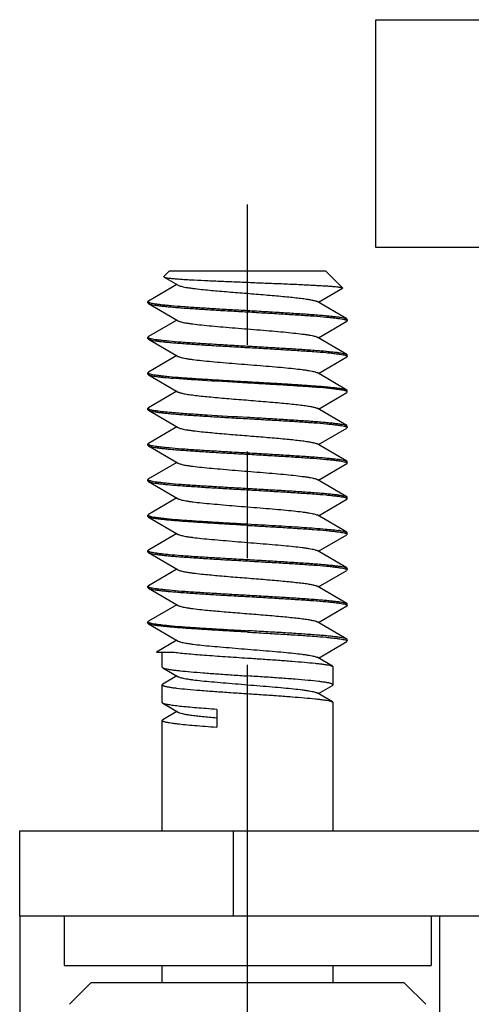
# Model space of a CAD drawing. Units: millimetres. Extents: x 2077 to 2374, y 1042 to 1252.
# Drawn here: x 2113 to 2119, y 1123 to 1137 of the extents above; entities that cross this region are included whole.
import ezdxf

# ---------------------------------------------------------------- set-up
doc = ezdxf.new("R2010")
doc.units = ezdxf.units.MM
doc.linetypes.add('CENTERX2', pattern=[4, 2.5, -0.5, 0.5, -0.5])
doc.layers.add('Cen', color=1, linetype='CENTERX2', lineweight=15)
for name, color, linetype in [('HE-006-FC_DXF_CONTINUOUS_LINE', 7, 'Continuous'), ('HEE-F_DXF_CONTINUOUS_LINE', 7, 'Continuous'), ('M3_10_DXF_CONTINUOUS_LINE', 7, 'Continuous')]:
    doc.layers.add(name, color=color, linetype=linetype)

msp = doc.modelspace()

# ---------------------------------------------------------------- linework, layer by layer
at = {"layer": 'Cen', "lineweight": 30, "ltscale": 3}
msp.add_line((2116.255, 1120.765), (2116.255, 1134.734), dxfattribs=at)
at = {"layer": 'HE-006-FC_DXF_CONTINUOUS_LINE', "color": 7, "linetype": 'Continuous'}
for p, q in [((2113.055, 1124.732), (2113.055, 1122.732)), ((2118.955, 1122.232), (2118.955, 1124.732))]:
    msp.add_line(p, q, dxfattribs=at)
at = {"layer": 'HEE-F_DXF_CONTINUOUS_LINE', "color": 7, "linetype": 'Continuous'}
for p, q in [((2118.055, 1134.132), (2118.055, 1137.332)), ((2118.055, 1137.332), (2123.255, 1137.332)), ((2123.201, 1134.132), (2118.055, 1134.132)), ((2113.055, 1124.732), (2113.055, 1125.932)), ((2113.055, 1125.932), (2121.928, 1125.932)), ((2116.055, 1124.732), (2116.055, 1125.932)), ((2121.486, 1124.732), (2113.055, 1124.732))]:
    msp.add_line(p, q, dxfattribs=at)
at = {"layer": 'M3_10_DXF_CONTINUOUS_LINE', "color": 7, "linetype": 'Continuous'}
for p, q in [((2115.08, 1133.721), (2115.155, 1133.796)), ((2117.355, 1133.796), (2115.155, 1133.796)), ((2117.589, 1133.562), (2117.355, 1133.796)), ((2115.262, 1133.611), (2114.862, 1133.378)), ((2115.083, 1133.715), (2115.281, 1133.599)), ((2117.249, 1133.361), (2117.587, 1133.557)), ((2117.589, 1133.562), (2117.587, 1133.557)), ((2114.862, 1133.378), (2114.855, 1133.371)), ((2114.855, 1133.351), (2114.855, 1133.371)), ((2114.855, 1133.351), (2114.862, 1133.343)), ((2114.862, 1133.343), (2115.281, 1133.099)), ((2114.87, 1133.359), (2114.877, 1133.357)), ((2117.649, 1133.128), (2117.23, 1133.372)), ((2115.262, 1133.111), (2114.862, 1132.878)), ((2117.249, 1132.861), (2117.649, 1133.093)), ((2117.646, 1133.11), (2117.649, 1133.108)), ((2117.649, 1133.128), (2117.655, 1133.121)), ((2117.655, 1133.101), (2117.649, 1133.093)), ((2117.655, 1133.101), (2117.655, 1133.121)), ((2114.862, 1132.878), (2114.855, 1132.871)), ((2114.855, 1132.851), (2114.855, 1132.871)), ((2114.855, 1132.851), (2114.862, 1132.843)), ((2114.861, 1132.863), (2114.865, 1132.861)), ((2114.862, 1132.843), (2115.281, 1132.599)), ((2117.649, 1132.628), (2117.23, 1132.872)), ((2115.262, 1132.611), (2114.862, 1132.378)), ((2117.249, 1132.361), (2117.649, 1132.593)), ((2117.646, 1132.61), (2117.649, 1132.608)), ((2117.649, 1132.628), (2117.655, 1132.621)), ((2117.655, 1132.601), (2117.649, 1132.593)), ((2117.655, 1132.601), (2117.655, 1132.621)), ((2114.862, 1132.378), (2114.855, 1132.371)), ((2114.855, 1132.351), (2114.855, 1132.371)), ((2114.861, 1132.363), (2114.865, 1132.361)), ((2117.649, 1132.128), (2117.23, 1132.372)), ((2114.862, 1132.343), (2115.281, 1132.099)), ((2115.262, 1132.111), (2114.862, 1131.878)), ((2117.249, 1131.861), (2117.649, 1132.093)), ((2117.649, 1132.108), (2117.646, 1132.11)), ((2117.649, 1132.128), (2117.655, 1132.121)), ((2117.649, 1132.093), (2117.655, 1132.101)), ((2117.655, 1132.101), (2117.655, 1132.121)), ((2114.862, 1131.878), (2114.855, 1131.871)), ((2114.855, 1131.851), (2114.855, 1131.871)), ((2114.855, 1131.851), (2114.862, 1131.843)), ((2114.862, 1131.843), (2115.281, 1131.599)), ((2117.649, 1131.628), (2117.23, 1131.872)), ((2115.262, 1131.611), (2114.862, 1131.378)), ((2117.249, 1131.361), (2117.649, 1131.593)), ((2117.646, 1131.61), (2117.649, 1131.608)), ((2117.649, 1131.628), (2117.655, 1131.621)), ((2117.655, 1131.601), (2117.649, 1131.593)), ((2117.655, 1131.601), (2117.655, 1131.621)), ((2114.862, 1131.378), (2114.855, 1131.371)), ((2114.855, 1131.351), (2114.855, 1131.371)), ((2114.855, 1131.351), (2114.862, 1131.343)), ((2114.861, 1131.363), (2114.865, 1131.361)), ((2114.862, 1131.343), (2115.281, 1131.099)), ((2117.649, 1131.128), (2117.23, 1131.372)), ((2115.262, 1131.111), (2114.862, 1130.878)), ((2117.646, 1131.11), (2117.649, 1131.108)), ((2117.649, 1131.128), (2117.655, 1131.121)), ((2117.655, 1131.101), (2117.655, 1131.121)), ((2117.249, 1130.861), (2117.649, 1131.093)), ((2117.655, 1131.101), (2117.649, 1131.093)), ((2114.862, 1130.878), (2114.855, 1130.871)), ((2114.855, 1130.851), (2114.855, 1130.871)), ((2114.855, 1130.851), (2114.862, 1130.843)), ((2114.861, 1130.863), (2114.865, 1130.861)), ((2114.862, 1130.843), (2115.281, 1130.599)), ((2117.649, 1130.628), (2117.23, 1130.872)), ((2115.262, 1130.611), (2114.862, 1130.378)), ((2117.249, 1130.361), (2117.649, 1130.593)), ((2117.645, 1130.61), (2117.648, 1130.609)), ((2117.655, 1130.601), (2117.648, 1130.609)), ((2117.649, 1130.628), (2117.655, 1130.621)), ((2117.655, 1130.601), (2117.655, 1130.621)), ((2114.862, 1130.378), (2114.855, 1130.371)), ((2114.855, 1130.351), (2114.855, 1130.371)), ((2114.862, 1130.343), (2114.855, 1130.351)), ((2114.861, 1130.363), (2114.865, 1130.361)), ((2114.862, 1130.343), (2115.281, 1130.099)), ((2117.649, 1130.128), (2117.23, 1130.372)), ((2115.262, 1130.111), (2114.862, 1129.878)), ((2117.249, 1129.861), (2117.649, 1130.093)), ((2117.646, 1130.11), (2117.649, 1130.108)), ((2117.648, 1130.129), (2117.649, 1130.128)), ((2117.649, 1130.128), (2117.655, 1130.121)), ((2117.655, 1130.101), (2117.649, 1130.093)), ((2117.655, 1130.101), (2117.655, 1130.121)), ((2114.862, 1129.878), (2114.855, 1129.871)), ((2114.855, 1129.851), (2114.855, 1129.871)), ((2114.861, 1129.863), (2114.865, 1129.861)), ((2117.649, 1129.628), (2117.23, 1129.872)), ((2114.855, 1129.851), (2114.862, 1129.843)), ((2114.862, 1129.843), (2115.281, 1129.599)), ((2115.262, 1129.611), (2114.862, 1129.378)), ((2117.249, 1129.361), (2117.649, 1129.593)), ((2117.646, 1129.61), (2117.649, 1129.608)), ((2117.649, 1129.628), (2117.655, 1129.621)), ((2117.655, 1129.601), (2117.649, 1129.593)), ((2117.655, 1129.601), (2117.655, 1129.621)), ((2114.862, 1129.378), (2114.855, 1129.371)), ((2114.855, 1129.351), (2114.855, 1129.371)), ((2114.855, 1129.351), (2114.862, 1129.343)), ((2114.861, 1129.363), (2114.865, 1129.361)), ((2114.862, 1129.343), (2115.281, 1129.099)), ((2117.649, 1129.128), (2117.23, 1129.372)), ((2115.262, 1129.111), (2114.862, 1128.878)), ((2117.249, 1128.861), (2117.649, 1129.093)), ((2117.646, 1129.11), (2117.649, 1129.108)), ((2117.649, 1129.128), (2117.655, 1129.121)), ((2117.655, 1129.101), (2117.649, 1129.093)), ((2117.655, 1129.101), (2117.655, 1129.121)), ((2114.862, 1128.878), (2114.855, 1128.871)), ((2114.855, 1128.851), (2114.855, 1128.871)), ((2114.862, 1128.843), (2114.855, 1128.851)), ((2114.861, 1128.863), (2114.865, 1128.861)), ((2114.862, 1128.843), (2115.281, 1128.599)), ((2117.649, 1128.628), (2117.23, 1128.872)), ((2117.655, 1128.621), (2117.649, 1128.628)), ((2117.655, 1128.601), (2117.655, 1128.621)), ((2115.262, 1128.611), (2114.978, 1128.446)), ((2117.249, 1128.361), (2117.649, 1128.593)), ((2117.646, 1128.61), (2117.65, 1128.608)), ((2117.655, 1128.601), (2117.649, 1128.593)), ((2114.978, 1128.446), (2115.207, 1128.446)), ((2115.055, 1128.235), (2115.055, 1128.446)), ((2117.448, 1128.245), (2117.23, 1128.372)), ((2115.063, 1128.226), (2115.281, 1128.099)), ((2117.455, 1127.985), (2117.455, 1128.236)), ((2115.262, 1128.111), (2115.063, 1127.995)), ((2115.055, 1127.735), (2115.055, 1127.986)), ((2117.249, 1127.861), (2117.448, 1127.976)), ((2117.448, 1127.976), (2117.455, 1127.985)), ((2117.448, 1127.745), (2117.23, 1127.872)), ((2115.063, 1127.726), (2115.281, 1127.599)), ((2117.448, 1127.745), (2117.455, 1127.736)), ((2117.455, 1125.932), (2117.455, 1127.736)), ((2115.262, 1127.611), (2115.063, 1127.495)), ((2115.821, 1127.64), (2115.821, 1127.39)), ((2115.055, 1125.932), (2115.055, 1127.486)), ((2113.678, 1124.732), (2113.678, 1124.039)), ((2118.833, 1124.732), (2118.833, 1124.039)), ((2113.678, 1124.039), (2118.833, 1124.039)), ((2115.055, 1123.796), (2115.055, 1124.039)), ((2117.455, 1123.796), (2117.455, 1124.039)), ((2113.755, 1123.496), (2114.055, 1123.796)), ((2118.455, 1123.796), (2114.055, 1123.796)), ((2118.755, 1123.496), (2118.455, 1123.796))]:
    msp.add_line(p, q, dxfattribs=at)
msp.add_arc((2117.297, 1128.46), 1.711, 81.2115, 82.2617, dxfattribs=at)
for points, knots in [([(2115.08, 1133.721), (2115.08, 1133.72), (2115.079, 1133.719), (2115.079, 1133.717), (2115.081, 1133.716), (2115.082, 1133.715), (2115.083, 1133.715)], [0, 0, 0, 0, 0.234387, 0.429745, 0.667778, 1, 1, 1, 1]), ([(2115.083, 1133.715), (2115.084, 1133.714), (2115.089, 1133.712), (2115.098, 1133.709), (2115.11, 1133.707), (2115.131, 1133.703), (2115.165, 1133.699), (2115.214, 1133.694), (2115.273, 1133.689), (2115.342, 1133.684), (2115.42, 1133.679), (2115.54, 1133.673), (2115.707, 1133.664), (2115.922, 1133.655), (2116.15, 1133.646), (2116.385, 1133.636), (2116.617, 1133.627), (2116.838, 1133.618), (2117.012, 1133.61), (2117.14, 1133.603), (2117.225, 1133.599), (2117.303, 1133.594), (2117.372, 1133.59), (2117.433, 1133.585), (2117.484, 1133.581), (2117.52, 1133.577), (2117.544, 1133.574), (2117.558, 1133.571), (2117.569, 1133.569), (2117.578, 1133.567), (2117.585, 1133.565), (2117.588, 1133.563), (2117.589, 1133.562)], [0, 0, 0, 0, 0.002541, 0.006194, 0.010981, 0.016904, 0.032105, 0.051656, 0.075362, 0.10298, 0.134231, 0.168803, 0.246525, 0.333154, 0.425432, 0.519972, 0.613381, 0.702382, 0.783921, 0.821025, 0.855271, 0.886379, 0.914107, 0.938233, 0.958581, 0.974997, 0.9817, 0.987384, 0.992044, 0.995684, 0.998318, 1, 1, 1, 1]), ([(2115.281, 1133.599), (2115.286, 1133.597), (2115.299, 1133.591), (2115.323, 1133.584), (2115.354, 1133.577), (2115.392, 1133.57), (2115.438, 1133.563), (2115.511, 1133.553), (2115.642, 1133.538), (2115.84, 1133.52), (2116.084, 1133.499), (2116.341, 1133.479), (2116.555, 1133.461), (2116.718, 1133.447), (2116.829, 1133.436), (2116.93, 1133.426), (2117.019, 1133.415), (2117.094, 1133.405), (2117.154, 1133.394), (2117.194, 1133.385), (2117.218, 1133.378), (2117.227, 1133.374), (2117.23, 1133.372)], [0, 0, 0, 0, 0.008951, 0.02157, 0.037869, 0.057769, 0.081142, 0.107813, 0.170221, 0.282688, 0.410602, 0.544876, 0.675957, 0.73736, 0.794525, 0.84644, 0.892187, 0.930967, 0.962129, 0.985196, 0.993623, 1, 1, 1, 1]), ([(2114.855, 1133.371), (2114.855, 1133.37), (2114.856, 1133.368), (2114.858, 1133.366), (2114.859, 1133.365)], [0, 0, 0, 0, 0.206671, 1, 1, 1, 1]), ([(2114.859, 1133.365), (2114.86, 1133.364), (2114.863, 1133.362), (2114.867, 1133.36), (2114.87, 1133.359)], [0, 0, 0, 0, 0.20521, 1, 1, 1, 1]), ([(2114.862, 1133.343), (2114.865, 1133.341), (2114.871, 1133.339), (2114.887, 1133.333), (2114.914, 1133.327), (2114.956, 1133.32), (2115.008, 1133.313), (2115.071, 1133.306), (2115.144, 1133.298), (2115.227, 1133.291), (2115.353, 1133.281), (2115.529, 1133.269), (2115.757, 1133.254), (2116.002, 1133.24), (2116.17, 1133.23), (2116.255, 1133.226)], [0, 0, 0, 0, 0.006144, 0.014237, 0.036393, 0.066514, 0.104417, 0.149824, 0.202369, 0.261623, 0.327091, 0.474439, 0.639476, 0.816648, 1, 1, 1, 1]), ([(2114.877, 1133.357), (2114.885, 1133.354), (2114.906, 1133.349), (2114.943, 1133.342), (2114.99, 1133.335), (2115.046, 1133.328), (2115.111, 1133.321), (2115.216, 1133.312), (2115.365, 1133.3), (2115.562, 1133.287), (2115.781, 1133.273), (2116.015, 1133.259), (2116.174, 1133.25), (2116.255, 1133.246)], [0, 0, 0, 0, 0.019749, 0.046751, 0.080892, 0.12194, 0.169617, 0.223563, 0.348631, 0.493397, 0.653495, 0.824084, 1, 1, 1, 1]), ([(2116.255, 1133.246), (2116.341, 1133.241), (2116.509, 1133.231), (2116.754, 1133.217), (2116.982, 1133.202), (2117.158, 1133.19), (2117.284, 1133.18), (2117.366, 1133.173), (2117.439, 1133.165), (2117.502, 1133.158), (2117.555, 1133.151), (2117.596, 1133.144), (2117.624, 1133.138), (2117.64, 1133.132), (2117.646, 1133.13), (2117.649, 1133.128)], [0, 0, 0, 0, 0.18335, 0.360525, 0.52556, 0.672908, 0.738375, 0.797631, 0.850173, 0.895582, 0.933484, 0.963606, 0.985761, 0.993853, 1, 1, 1, 1]), ([(2116.255, 1133.226), (2116.34, 1133.221), (2116.506, 1133.211), (2116.747, 1133.197), (2116.973, 1133.183), (2117.175, 1133.169), (2117.326, 1133.157), (2117.43, 1133.147), (2117.493, 1133.139), (2117.547, 1133.132), (2117.59, 1133.125), (2117.619, 1133.119), (2117.636, 1133.114), (2117.643, 1133.111), (2117.646, 1133.11)], [0, 0, 0, 0, 0.181388, 0.356829, 0.520566, 0.667242, 0.792065, 0.844984, 0.890995, 0.92973, 0.960912, 0.984338, 0.99313, 1, 1, 1, 1]), ([(2115.281, 1133.099), (2115.286, 1133.097), (2115.299, 1133.091), (2115.323, 1133.084), (2115.354, 1133.077), (2115.392, 1133.07), (2115.438, 1133.063), (2115.511, 1133.053), (2115.616, 1133.041), (2115.757, 1133.028), (2115.914, 1133.014), (2116.082, 1133), (2116.255, 1132.986), (2116.429, 1132.972), (2116.597, 1132.958), (2116.754, 1132.944), (2116.895, 1132.93), (2117, 1132.918), (2117.073, 1132.908), (2117.118, 1132.901), (2117.157, 1132.894), (2117.188, 1132.887), (2117.212, 1132.88), (2117.225, 1132.875), (2117.23, 1132.872)], [0, 0, 0, 0, 0.008952, 0.02157, 0.03787, 0.057769, 0.081143, 0.107813, 0.170222, 0.243062, 0.324043, 0.410603, 0.5, 0.589397, 0.675958, 0.756939, 0.829779, 0.892186, 0.918859, 0.942229, 0.962132, 0.978429, 0.99105, 1, 1, 1, 1]), ([(2117.649, 1133.108), (2117.65, 1133.107), (2117.653, 1133.106), (2117.655, 1133.103), (2117.655, 1133.101)], [0, 0, 0, 0, 0.330922, 1, 1, 1, 1]), ([(2114.855, 1132.871), (2114.855, 1132.87), (2114.856, 1132.868), (2114.858, 1132.866), (2114.86, 1132.864), (2114.861, 1132.863)], [0, 0, 0, 0, 0.190979, 0.535322, 1, 1, 1, 1]), ([(2114.862, 1132.843), (2114.865, 1132.841), (2114.871, 1132.839), (2114.887, 1132.833), (2114.914, 1132.827), (2114.956, 1132.82), (2115.008, 1132.813), (2115.071, 1132.806), (2115.144, 1132.798), (2115.227, 1132.791), (2115.353, 1132.781), (2115.529, 1132.769), (2115.757, 1132.754), (2116.002, 1132.74), (2116.17, 1132.73), (2116.255, 1132.726)], [0, 0, 0, 0, 0.006147, 0.014239, 0.036393, 0.066516, 0.104418, 0.149826, 0.202369, 0.261625, 0.327092, 0.47444, 0.639475, 0.81665, 1, 1, 1, 1]), ([(2114.865, 1132.861), (2114.868, 1132.86), (2114.875, 1132.857), (2114.892, 1132.852), (2114.921, 1132.846), (2114.964, 1132.839), (2115.017, 1132.832), (2115.081, 1132.825), (2115.185, 1132.814), (2115.335, 1132.802), (2115.538, 1132.788), (2115.763, 1132.774), (2116.005, 1132.76), (2116.171, 1132.75), (2116.255, 1132.746)], [0, 0, 0, 0, 0.00687, 0.015662, 0.039088, 0.07027, 0.109005, 0.155016, 0.207935, 0.332758, 0.479434, 0.643171, 0.818612, 1, 1, 1, 1]), ([(2116.255, 1132.746), (2116.341, 1132.741), (2116.509, 1132.731), (2116.754, 1132.717), (2116.982, 1132.702), (2117.158, 1132.69), (2117.284, 1132.68), (2117.366, 1132.673), (2117.439, 1132.665), (2117.502, 1132.658), (2117.555, 1132.651), (2117.596, 1132.644), (2117.624, 1132.638), (2117.64, 1132.632), (2117.646, 1132.63), (2117.649, 1132.628)], [0, 0, 0, 0, 0.18335, 0.360525, 0.52556, 0.672908, 0.738375, 0.797631, 0.850173, 0.895582, 0.933484, 0.963606, 0.985761, 0.993853, 1, 1, 1, 1]), ([(2116.255, 1132.726), (2116.34, 1132.721), (2116.506, 1132.711), (2116.747, 1132.697), (2116.973, 1132.683), (2117.175, 1132.669), (2117.326, 1132.657), (2117.43, 1132.647), (2117.493, 1132.639), (2117.547, 1132.632), (2117.59, 1132.625), (2117.619, 1132.619), (2117.636, 1132.614), (2117.643, 1132.611), (2117.646, 1132.61)], [0, 0, 0, 0, 0.181388, 0.356829, 0.520566, 0.667242, 0.792065, 0.844984, 0.890995, 0.92973, 0.960912, 0.984338, 0.99313, 1, 1, 1, 1]), ([(2115.281, 1132.599), (2115.286, 1132.597), (2115.299, 1132.591), (2115.323, 1132.584), (2115.354, 1132.577), (2115.392, 1132.57), (2115.438, 1132.563), (2115.511, 1132.553), (2115.616, 1132.541), (2115.757, 1132.528), (2115.914, 1132.514), (2116.082, 1132.5), (2116.255, 1132.486), (2116.429, 1132.472), (2116.597, 1132.458), (2116.754, 1132.444), (2116.895, 1132.43), (2117, 1132.418), (2117.073, 1132.408), (2117.118, 1132.401), (2117.157, 1132.394), (2117.188, 1132.387), (2117.212, 1132.38), (2117.225, 1132.375), (2117.23, 1132.372)], [0, 0, 0, 0, 0.008953, 0.02157, 0.037871, 0.05777, 0.081143, 0.107814, 0.170223, 0.243063, 0.324043, 0.410603, 0.5, 0.589397, 0.675958, 0.756939, 0.829778, 0.892185, 0.918859, 0.942229, 0.962132, 0.978429, 0.991049, 1, 1, 1, 1]), ([(2117.649, 1132.608), (2117.65, 1132.607), (2117.653, 1132.606), (2117.655, 1132.603), (2117.655, 1132.601)], [0, 0, 0, 0, 0.330922, 1, 1, 1, 1]), ([(2114.855, 1132.371), (2114.855, 1132.37), (2114.856, 1132.368), (2114.858, 1132.366), (2114.86, 1132.364), (2114.861, 1132.363)], [0, 0, 0, 0, 0.190979, 0.535322, 1, 1, 1, 1]), ([(2114.865, 1132.361), (2114.868, 1132.36), (2114.875, 1132.357), (2114.892, 1132.352), (2114.921, 1132.346), (2114.964, 1132.339), (2115.017, 1132.332), (2115.081, 1132.325), (2115.185, 1132.314), (2115.335, 1132.302), (2115.538, 1132.288), (2115.763, 1132.274), (2116.005, 1132.26), (2116.171, 1132.25), (2116.255, 1132.246)], [0, 0, 0, 0, 0.00687, 0.015662, 0.039088, 0.07027, 0.109005, 0.155016, 0.207935, 0.332758, 0.479434, 0.643171, 0.818612, 1, 1, 1, 1]), ([(2114.855, 1132.351), (2114.855, 1132.35), (2114.856, 1132.348), (2114.858, 1132.345), (2114.861, 1132.344), (2114.862, 1132.343)], [0, 0, 0, 0, 0.186478, 0.529183, 1, 1, 1, 1]), ([(2114.862, 1132.343), (2114.867, 1132.34), (2114.88, 1132.335), (2114.904, 1132.329), (2114.936, 1132.323), (2114.977, 1132.317), (2115.026, 1132.311), (2115.106, 1132.302), (2115.17, 1132.296), (2115.215, 1132.292)], [0, 0, 0, 0, 0.046204, 0.115479, 0.208008, 0.323455, 0.461248, 0.620642, 1, 1, 1, 1]), ([(2116.255, 1132.226), (2116.066, 1132.236), (2115.791, 1132.252), (2115.444, 1132.274), (2115.287, 1132.286), (2115.215, 1132.292)], [0, 0, 0, 0, 0.547117, 0.790758, 1, 1, 1, 1]), ([(2116.255, 1132.246), (2116.341, 1132.241), (2116.509, 1132.231), (2116.754, 1132.217), (2116.982, 1132.202), (2117.158, 1132.19), (2117.284, 1132.18), (2117.366, 1132.173), (2117.439, 1132.165), (2117.502, 1132.158), (2117.555, 1132.151), (2117.596, 1132.144), (2117.624, 1132.138), (2117.64, 1132.132), (2117.646, 1132.13), (2117.649, 1132.128)], [0, 0, 0, 0, 0.18335, 0.360525, 0.52556, 0.672908, 0.738375, 0.797631, 0.850173, 0.895582, 0.933484, 0.963606, 0.985761, 0.993853, 1, 1, 1, 1]), ([(2117.646, 1132.11), (2117.643, 1132.111), (2117.636, 1132.114), (2117.619, 1132.119), (2117.59, 1132.125), (2117.547, 1132.132), (2117.493, 1132.139), (2117.43, 1132.147), (2117.326, 1132.157), (2117.175, 1132.169), (2116.973, 1132.183), (2116.747, 1132.197), (2116.506, 1132.211), (2116.34, 1132.221), (2116.255, 1132.226)], [0, 0, 0, 0, 0.006875, 0.01567, 0.039105, 0.070293, 0.109035, 0.155052, 0.207974, 0.332798, 0.47947, 0.643201, 0.818628, 1, 1, 1, 1]), ([(2115.281, 1132.099), (2115.285, 1132.097), (2115.295, 1132.093), (2115.313, 1132.087), (2115.336, 1132.081), (2115.377, 1132.073), (2115.44, 1132.063), (2115.494, 1132.056), (2115.524, 1132.052)], [0, 0, 0, 0, 0.056756, 0.133355, 0.230039, 0.34661, 0.637479, 1, 1, 1, 1]), ([(2117.655, 1132.101), (2117.655, 1132.101), (2117.655, 1132.103), (2117.653, 1132.106), (2117.651, 1132.107), (2117.649, 1132.108)], [0, 0, 0, 0, 0.191077, 0.5355, 1, 1, 1, 1]), ([(2115.524, 1132.052), (2115.595, 1132.044), (2115.751, 1132.028), (2115.999, 1132.006), (2116.268, 1131.985), (2116.495, 1131.966), (2116.671, 1131.951), (2116.792, 1131.94), (2116.902, 1131.929), (2116.999, 1131.918), (2117.082, 1131.907), (2117.147, 1131.896), (2117.191, 1131.886), (2117.217, 1131.878), (2117.226, 1131.874), (2117.23, 1131.872)], [0, 0, 0, 0, 0.125037, 0.274048, 0.435257, 0.59586, 0.67192, 0.743111, 0.808017, 0.865357, 0.914013, 0.953055, 0.981806, 0.992215, 1, 1, 1, 1]), ([(2114.855, 1131.871), (2114.855, 1131.87), (2114.856, 1131.868), (2114.857, 1131.866), (2114.859, 1131.865)], [0, 0, 0, 0, 0.212303, 1, 1, 1, 1]), ([(2114.859, 1131.865), (2114.859, 1131.865), (2114.861, 1131.863), (2114.864, 1131.862), (2114.866, 1131.861)], [0, 0, 0, 0, 0.211817, 1, 1, 1, 1]), ([(2114.862, 1131.843), (2114.865, 1131.841), (2114.871, 1131.839), (2114.887, 1131.833), (2114.914, 1131.827), (2114.956, 1131.82), (2115.008, 1131.813), (2115.071, 1131.806), (2115.144, 1131.798), (2115.227, 1131.791), (2115.353, 1131.781), (2115.529, 1131.769), (2115.757, 1131.754), (2116.002, 1131.74), (2116.17, 1131.73), (2116.255, 1131.726)], [0, 0, 0, 0, 0.006147, 0.014239, 0.036393, 0.066516, 0.104418, 0.149826, 0.202369, 0.261625, 0.327092, 0.47444, 0.639475, 0.81665, 1, 1, 1, 1]), ([(2114.866, 1131.861), (2114.867, 1131.86), (2114.873, 1131.858), (2114.879, 1131.856), (2114.884, 1131.855)], [0, 0, 0, 0, 0.210018, 1, 1, 1, 1]), ([(2114.884, 1131.855), (2114.891, 1131.852), (2114.907, 1131.849), (2114.948, 1131.841), (2115.013, 1131.832), (2115.107, 1131.822), (2115.177, 1131.815), (2115.215, 1131.812)], [0, 0, 0, 0, 0.06661, 0.150631, 0.36989, 0.654685, 1, 1, 1, 1]), ([(2115.215, 1131.812), (2115.287, 1131.806), (2115.444, 1131.794), (2115.791, 1131.772), (2116.066, 1131.756), (2116.255, 1131.746)], [0, 0, 0, 0, 0.209243, 0.452883, 1, 1, 1, 1]), ([(2116.255, 1131.746), (2116.341, 1131.741), (2116.509, 1131.731), (2116.754, 1131.717), (2116.982, 1131.702), (2117.158, 1131.69), (2117.284, 1131.68), (2117.366, 1131.673), (2117.439, 1131.665), (2117.502, 1131.658), (2117.555, 1131.651), (2117.596, 1131.644), (2117.624, 1131.638), (2117.64, 1131.632), (2117.646, 1131.63), (2117.649, 1131.628)], [0, 0, 0, 0, 0.18335, 0.360525, 0.52556, 0.672908, 0.738375, 0.797631, 0.850173, 0.895582, 0.933484, 0.963606, 0.985761, 0.993853, 1, 1, 1, 1]), ([(2116.255, 1131.726), (2116.34, 1131.721), (2116.506, 1131.711), (2116.747, 1131.697), (2116.973, 1131.683), (2117.175, 1131.669), (2117.326, 1131.657), (2117.43, 1131.647), (2117.493, 1131.639), (2117.547, 1131.632), (2117.59, 1131.625), (2117.619, 1131.619), (2117.636, 1131.614), (2117.643, 1131.611), (2117.646, 1131.61)], [0, 0, 0, 0, 0.181388, 0.356829, 0.520566, 0.667242, 0.792065, 0.844984, 0.890995, 0.92973, 0.960912, 0.984338, 0.99313, 1, 1, 1, 1]), ([(2115.281, 1131.599), (2115.286, 1131.597), (2115.299, 1131.591), (2115.323, 1131.584), (2115.354, 1131.577), (2115.392, 1131.57), (2115.438, 1131.563), (2115.511, 1131.553), (2115.642, 1131.538), (2115.84, 1131.52), (2116.084, 1131.499), (2116.341, 1131.479), (2116.555, 1131.461), (2116.718, 1131.447), (2116.829, 1131.436), (2116.93, 1131.426), (2117.019, 1131.415), (2117.094, 1131.405), (2117.154, 1131.394), (2117.194, 1131.385), (2117.218, 1131.378), (2117.227, 1131.374), (2117.23, 1131.372)], [0, 0, 0, 0, 0.008954, 0.021571, 0.037871, 0.057772, 0.081143, 0.107816, 0.170224, 0.282689, 0.410602, 0.544876, 0.675956, 0.737358, 0.794525, 0.846439, 0.892184, 0.930967, 0.962127, 0.985193, 0.99362, 1, 1, 1, 1]), ([(2117.649, 1131.608), (2117.65, 1131.607), (2117.653, 1131.606), (2117.655, 1131.603), (2117.655, 1131.601)], [0, 0, 0, 0, 0.330922, 1, 1, 1, 1]), ([(2114.855, 1131.371), (2114.855, 1131.37), (2114.856, 1131.368), (2114.858, 1131.366), (2114.86, 1131.364), (2114.861, 1131.363)], [0, 0, 0, 0, 0.190979, 0.535322, 1, 1, 1, 1]), ([(2114.862, 1131.343), (2114.865, 1131.341), (2114.871, 1131.339), (2114.887, 1131.333), (2114.914, 1131.327), (2114.956, 1131.32), (2115.008, 1131.313), (2115.071, 1131.306), (2115.144, 1131.298), (2115.227, 1131.291), (2115.353, 1131.281), (2115.529, 1131.269), (2115.757, 1131.254), (2116.002, 1131.24), (2116.17, 1131.23), (2116.255, 1131.226)], [0, 0, 0, 0, 0.006147, 0.014239, 0.036393, 0.066516, 0.104418, 0.149826, 0.202369, 0.261625, 0.327092, 0.47444, 0.639475, 0.81665, 1, 1, 1, 1]), ([(2114.865, 1131.361), (2114.868, 1131.36), (2114.875, 1131.357), (2114.892, 1131.352), (2114.921, 1131.346), (2114.964, 1131.339), (2115.017, 1131.332), (2115.081, 1131.325), (2115.185, 1131.314), (2115.335, 1131.302), (2115.538, 1131.288), (2115.763, 1131.274), (2116.005, 1131.26), (2116.171, 1131.25), (2116.255, 1131.246)], [0, 0, 0, 0, 0.00687, 0.015662, 0.039088, 0.07027, 0.109005, 0.155016, 0.207935, 0.332758, 0.479434, 0.643171, 0.818612, 1, 1, 1, 1]), ([(2116.255, 1131.246), (2116.341, 1131.241), (2116.509, 1131.231), (2116.754, 1131.217), (2116.982, 1131.202), (2117.158, 1131.19), (2117.284, 1131.18), (2117.366, 1131.173), (2117.439, 1131.165), (2117.502, 1131.158), (2117.555, 1131.151), (2117.596, 1131.144), (2117.624, 1131.138), (2117.64, 1131.132), (2117.646, 1131.13), (2117.649, 1131.128)], [0, 0, 0, 0, 0.18335, 0.360525, 0.52556, 0.672908, 0.738375, 0.797631, 0.850173, 0.895582, 0.933484, 0.963606, 0.985761, 0.993853, 1, 1, 1, 1]), ([(2116.255, 1131.226), (2116.34, 1131.221), (2116.506, 1131.211), (2116.747, 1131.197), (2116.973, 1131.183), (2117.175, 1131.169), (2117.326, 1131.157), (2117.43, 1131.147), (2117.493, 1131.139), (2117.547, 1131.132), (2117.59, 1131.125), (2117.619, 1131.119), (2117.636, 1131.114), (2117.643, 1131.111), (2117.646, 1131.11)], [0, 0, 0, 0, 0.181388, 0.356829, 0.520566, 0.667242, 0.792065, 0.844984, 0.890995, 0.92973, 0.960912, 0.984338, 0.99313, 1, 1, 1, 1]), ([(2115.281, 1131.099), (2115.286, 1131.097), (2115.299, 1131.091), (2115.323, 1131.084), (2115.354, 1131.077), (2115.392, 1131.07), (2115.438, 1131.063), (2115.511, 1131.053), (2115.616, 1131.041), (2115.757, 1131.028), (2115.914, 1131.014), (2116.082, 1131), (2116.255, 1130.986), (2116.429, 1130.972), (2116.597, 1130.958), (2116.754, 1130.944), (2116.895, 1130.93), (2117, 1130.918), (2117.073, 1130.908), (2117.118, 1130.901), (2117.157, 1130.894), (2117.188, 1130.887), (2117.212, 1130.88), (2117.225, 1130.875), (2117.23, 1130.872)], [0, 0, 0, 0, 0.008953, 0.021571, 0.03787, 0.057772, 0.081142, 0.107815, 0.170223, 0.243062, 0.324042, 0.410603, 0.5, 0.589396, 0.675957, 0.756937, 0.829776, 0.892184, 0.918857, 0.942229, 0.962129, 0.97843, 0.991046, 1, 1, 1, 1]), ([(2117.649, 1131.108), (2117.65, 1131.107), (2117.653, 1131.106), (2117.655, 1131.103), (2117.655, 1131.101)], [0, 0, 0, 0, 0.330922, 1, 1, 1, 1]), ([(2114.855, 1130.871), (2114.855, 1130.87), (2114.856, 1130.868), (2114.858, 1130.866), (2114.86, 1130.864), (2114.861, 1130.863)], [0, 0, 0, 0, 0.190979, 0.535322, 1, 1, 1, 1]), ([(2114.862, 1130.843), (2114.865, 1130.841), (2114.871, 1130.839), (2114.887, 1130.833), (2114.914, 1130.827), (2114.956, 1130.82), (2115.008, 1130.813), (2115.071, 1130.806), (2115.144, 1130.798), (2115.227, 1130.791), (2115.353, 1130.781), (2115.529, 1130.769), (2115.757, 1130.754), (2116.002, 1130.74), (2116.17, 1130.73), (2116.255, 1130.726)], [0, 0, 0, 0, 0.006147, 0.014239, 0.036393, 0.066516, 0.104418, 0.149826, 0.202369, 0.261625, 0.327092, 0.47444, 0.639475, 0.81665, 1, 1, 1, 1]), ([(2114.865, 1130.861), (2114.868, 1130.86), (2114.875, 1130.857), (2114.892, 1130.852), (2114.921, 1130.846), (2114.964, 1130.839), (2115.017, 1130.832), (2115.081, 1130.825), (2115.185, 1130.814), (2115.335, 1130.802), (2115.538, 1130.788), (2115.763, 1130.774), (2116.005, 1130.76), (2116.171, 1130.75), (2116.255, 1130.746)], [0, 0, 0, 0, 0.00687, 0.015662, 0.039088, 0.07027, 0.109005, 0.155016, 0.207935, 0.332758, 0.479434, 0.643171, 0.818612, 1, 1, 1, 1]), ([(2116.255, 1130.746), (2116.341, 1130.741), (2116.509, 1130.731), (2116.754, 1130.717), (2116.982, 1130.702), (2117.158, 1130.69), (2117.284, 1130.68), (2117.366, 1130.673), (2117.439, 1130.665), (2117.502, 1130.658), (2117.555, 1130.651), (2117.596, 1130.644), (2117.624, 1130.638), (2117.64, 1130.632), (2117.646, 1130.63), (2117.649, 1130.628)], [0, 0, 0, 0, 0.18335, 0.360525, 0.52556, 0.672908, 0.738375, 0.797631, 0.850173, 0.895582, 0.933484, 0.963606, 0.985761, 0.993853, 1, 1, 1, 1]), ([(2116.255, 1130.726), (2116.339, 1130.721), (2116.505, 1130.711), (2116.746, 1130.697), (2116.971, 1130.683), (2117.173, 1130.669), (2117.323, 1130.657), (2117.427, 1130.647), (2117.491, 1130.64), (2117.545, 1130.633), (2117.588, 1130.626), (2117.617, 1130.62), (2117.635, 1130.614), (2117.642, 1130.612), (2117.645, 1130.61)], [0, 0, 0, 0, 0.180897, 0.35589, 0.519301, 0.665804, 0.790651, 0.843668, 0.889828, 0.928775, 0.960222, 0.983975, 0.992946, 1, 1, 1, 1]), ([(2115.281, 1130.599), (2115.286, 1130.597), (2115.299, 1130.591), (2115.323, 1130.584), (2115.354, 1130.577), (2115.392, 1130.57), (2115.438, 1130.563), (2115.511, 1130.553), (2115.616, 1130.541), (2115.757, 1130.528), (2115.914, 1130.514), (2116.082, 1130.5), (2116.255, 1130.486), (2116.429, 1130.472), (2116.597, 1130.458), (2116.754, 1130.444), (2116.895, 1130.43), (2117, 1130.418), (2117.073, 1130.408), (2117.118, 1130.401), (2117.157, 1130.394), (2117.188, 1130.387), (2117.212, 1130.38), (2117.225, 1130.375), (2117.23, 1130.372)], [0, 0, 0, 0, 0.008951, 0.021571, 0.037868, 0.05777, 0.08114, 0.107813, 0.170219, 0.243057, 0.324036, 0.410596, 0.499992, 0.589388, 0.675947, 0.756927, 0.829768, 0.892177, 0.918849, 0.942223, 0.962122, 0.978425, 0.991046, 1, 1, 1, 1]), ([(2117.649, 1130.593), (2117.65, 1130.593), (2117.653, 1130.595), (2117.655, 1130.598), (2117.655, 1130.601)], [0, 0, 0, 0, 0.3364, 1, 1, 1, 1]), ([(2114.855, 1130.371), (2114.855, 1130.37), (2114.856, 1130.368), (2114.858, 1130.366), (2114.86, 1130.364), (2114.861, 1130.363)], [0, 0, 0, 0, 0.190979, 0.535322, 1, 1, 1, 1]), ([(2116.255, 1130.226), (2116.17, 1130.23), (2116.002, 1130.24), (2115.757, 1130.254), (2115.529, 1130.269), (2115.353, 1130.281), (2115.227, 1130.291), (2115.144, 1130.298), (2115.071, 1130.306), (2115.008, 1130.313), (2114.956, 1130.32), (2114.914, 1130.327), (2114.887, 1130.333), (2114.871, 1130.339), (2114.865, 1130.341), (2114.862, 1130.343)], [0, 0, 0, 0, 0.183346, 0.360518, 0.525551, 0.672898, 0.738365, 0.797621, 0.850166, 0.895578, 0.933482, 0.963606, 0.985761, 0.993853, 1, 1, 1, 1]), ([(2114.865, 1130.361), (2114.868, 1130.36), (2114.875, 1130.357), (2114.892, 1130.352), (2114.921, 1130.346), (2114.964, 1130.339), (2115.017, 1130.332), (2115.081, 1130.325), (2115.185, 1130.314), (2115.335, 1130.302), (2115.538, 1130.288), (2115.763, 1130.274), (2116.005, 1130.26), (2116.171, 1130.25), (2116.255, 1130.246)], [0, 0, 0, 0, 0.00687, 0.015662, 0.039088, 0.07027, 0.109005, 0.155016, 0.207935, 0.332758, 0.479434, 0.643171, 0.818612, 1, 1, 1, 1]), ([(2116.255, 1130.246), (2116.387, 1130.238), (2116.639, 1130.224), (2116.991, 1130.202), (2117.252, 1130.183), (2117.424, 1130.167), (2117.496, 1130.159), (2117.528, 1130.155)], [0, 0, 0, 0, 0.30915, 0.593424, 0.830002, 0.924301, 1, 1, 1, 1]), ([(2116.255, 1130.226), (2116.34, 1130.221), (2116.506, 1130.211), (2116.747, 1130.197), (2116.973, 1130.183), (2117.175, 1130.169), (2117.326, 1130.157), (2117.43, 1130.147), (2117.493, 1130.139), (2117.547, 1130.132), (2117.59, 1130.125), (2117.619, 1130.119), (2117.636, 1130.114), (2117.643, 1130.111), (2117.646, 1130.11)], [0, 0, 0, 0, 0.181387, 0.356828, 0.520565, 0.66724, 0.792064, 0.844982, 0.890994, 0.929729, 0.960911, 0.984338, 0.993129, 1, 1, 1, 1]), ([(2117.559, 1130.15), (2117.569, 1130.149), (2117.588, 1130.145), (2117.614, 1130.14), (2117.633, 1130.135), (2117.644, 1130.131), (2117.648, 1130.129)], [0, 0, 0, 0, 0.347133, 0.629673, 0.847057, 1, 1, 1, 1]), ([(2115.281, 1130.099), (2115.286, 1130.097), (2115.299, 1130.091), (2115.323, 1130.084), (2115.354, 1130.077), (2115.392, 1130.07), (2115.438, 1130.063), (2115.511, 1130.053), (2115.616, 1130.041), (2115.757, 1130.028), (2115.914, 1130.014), (2116.082, 1130), (2116.255, 1129.986), (2116.429, 1129.972), (2116.597, 1129.958), (2116.754, 1129.944), (2116.895, 1129.93), (2117, 1129.918), (2117.073, 1129.908), (2117.118, 1129.901), (2117.157, 1129.894), (2117.188, 1129.887), (2117.212, 1129.88), (2117.225, 1129.875), (2117.23, 1129.872)], [0, 0, 0, 0, 0.00895, 0.021571, 0.037868, 0.057771, 0.081141, 0.107814, 0.170221, 0.243061, 0.324042, 0.410603, 0.5, 0.589396, 0.675957, 0.756937, 0.829778, 0.892186, 0.918857, 0.94223, 0.96213, 0.97843, 0.991048, 1, 1, 1, 1]), ([(2117.649, 1130.108), (2117.65, 1130.107), (2117.653, 1130.106), (2117.655, 1130.103), (2117.655, 1130.101)], [0, 0, 0, 0, 0.330922, 1, 1, 1, 1]), ([(2114.855, 1129.871), (2114.855, 1129.87), (2114.856, 1129.868), (2114.858, 1129.866), (2114.86, 1129.864), (2114.861, 1129.863)], [0, 0, 0, 0, 0.190979, 0.535322, 1, 1, 1, 1]), ([(2114.862, 1129.843), (2114.865, 1129.841), (2114.871, 1129.839), (2114.887, 1129.833), (2114.914, 1129.827), (2114.956, 1129.82), (2115.008, 1129.813), (2115.071, 1129.806), (2115.144, 1129.798), (2115.227, 1129.791), (2115.353, 1129.781), (2115.529, 1129.769), (2115.757, 1129.754), (2116.002, 1129.74), (2116.17, 1129.73), (2116.255, 1129.726)], [0, 0, 0, 0, 0.006147, 0.014239, 0.036393, 0.066516, 0.104418, 0.149826, 0.202369, 0.261625, 0.327092, 0.47444, 0.639475, 0.81665, 1, 1, 1, 1]), ([(2114.865, 1129.861), (2114.868, 1129.86), (2114.875, 1129.857), (2114.892, 1129.852), (2114.921, 1129.846), (2114.964, 1129.839), (2115.017, 1129.832), (2115.081, 1129.825), (2115.185, 1129.814), (2115.335, 1129.802), (2115.538, 1129.788), (2115.763, 1129.774), (2116.005, 1129.76), (2116.171, 1129.75), (2116.255, 1129.746)], [0, 0, 0, 0, 0.00687, 0.015662, 0.039088, 0.07027, 0.109005, 0.155016, 0.207935, 0.332758, 0.479434, 0.643171, 0.818612, 1, 1, 1, 1]), ([(2116.255, 1129.746), (2116.341, 1129.741), (2116.509, 1129.731), (2116.754, 1129.717), (2116.982, 1129.702), (2117.158, 1129.69), (2117.284, 1129.68), (2117.366, 1129.673), (2117.439, 1129.665), (2117.502, 1129.658), (2117.555, 1129.651), (2117.596, 1129.644), (2117.624, 1129.638), (2117.64, 1129.632), (2117.646, 1129.63), (2117.649, 1129.628)], [0, 0, 0, 0, 0.18335, 0.360525, 0.52556, 0.672908, 0.738375, 0.797631, 0.850173, 0.895582, 0.933484, 0.963606, 0.985761, 0.993853, 1, 1, 1, 1]), ([(2116.255, 1129.726), (2116.34, 1129.721), (2116.506, 1129.711), (2116.747, 1129.697), (2116.973, 1129.683), (2117.175, 1129.669), (2117.326, 1129.657), (2117.43, 1129.647), (2117.493, 1129.639), (2117.547, 1129.632), (2117.59, 1129.625), (2117.619, 1129.619), (2117.636, 1129.614), (2117.643, 1129.611), (2117.646, 1129.61)], [0, 0, 0, 0, 0.181388, 0.356829, 0.520566, 0.667242, 0.792065, 0.844984, 0.890995, 0.92973, 0.960912, 0.984338, 0.99313, 1, 1, 1, 1]), ([(2115.281, 1129.599), (2115.286, 1129.597), (2115.299, 1129.591), (2115.323, 1129.584), (2115.354, 1129.577), (2115.392, 1129.57), (2115.438, 1129.563), (2115.511, 1129.553), (2115.642, 1129.538), (2115.84, 1129.52), (2116.084, 1129.499), (2116.341, 1129.479), (2116.555, 1129.461), (2116.718, 1129.447), (2116.829, 1129.436), (2116.93, 1129.426), (2117.019, 1129.415), (2117.094, 1129.405), (2117.154, 1129.394), (2117.194, 1129.385), (2117.218, 1129.378), (2117.227, 1129.374), (2117.23, 1129.372)], [0, 0, 0, 0, 0.00895, 0.02157, 0.037868, 0.05777, 0.081142, 0.107813, 0.170221, 0.282688, 0.410602, 0.544876, 0.675956, 0.73736, 0.794525, 0.846439, 0.892187, 0.930967, 0.962128, 0.985197, 0.993622, 1, 1, 1, 1]), ([(2117.649, 1129.608), (2117.65, 1129.607), (2117.653, 1129.606), (2117.655, 1129.603), (2117.655, 1129.601)], [0, 0, 0, 0, 0.330922, 1, 1, 1, 1]), ([(2114.855, 1129.371), (2114.855, 1129.37), (2114.856, 1129.368), (2114.858, 1129.366), (2114.86, 1129.364), (2114.861, 1129.363)], [0, 0, 0, 0, 0.190979, 0.535322, 1, 1, 1, 1]), ([(2114.862, 1129.343), (2114.865, 1129.341), (2114.871, 1129.339), (2114.887, 1129.333), (2114.914, 1129.327), (2114.956, 1129.32), (2115.008, 1129.313), (2115.071, 1129.306), (2115.144, 1129.298), (2115.227, 1129.291), (2115.353, 1129.281), (2115.529, 1129.269), (2115.757, 1129.254), (2116.002, 1129.24), (2116.17, 1129.23), (2116.255, 1129.226)], [0, 0, 0, 0, 0.006147, 0.014239, 0.036393, 0.066516, 0.104418, 0.149826, 0.202369, 0.261625, 0.327092, 0.47444, 0.639475, 0.81665, 1, 1, 1, 1]), ([(2114.865, 1129.361), (2114.868, 1129.36), (2114.875, 1129.357), (2114.892, 1129.352), (2114.921, 1129.346), (2114.964, 1129.339), (2115.017, 1129.332), (2115.081, 1129.325), (2115.185, 1129.314), (2115.335, 1129.302), (2115.538, 1129.288), (2115.763, 1129.274), (2116.005, 1129.26), (2116.171, 1129.25), (2116.255, 1129.246)], [0, 0, 0, 0, 0.00687, 0.015662, 0.039088, 0.07027, 0.109005, 0.155016, 0.207935, 0.332758, 0.479434, 0.643171, 0.818612, 1, 1, 1, 1]), ([(2116.255, 1129.246), (2116.341, 1129.241), (2116.509, 1129.231), (2116.754, 1129.217), (2116.982, 1129.202), (2117.158, 1129.19), (2117.284, 1129.18), (2117.366, 1129.173), (2117.439, 1129.165), (2117.502, 1129.158), (2117.555, 1129.151), (2117.596, 1129.144), (2117.624, 1129.138), (2117.64, 1129.132), (2117.646, 1129.13), (2117.649, 1129.128)], [0, 0, 0, 0, 0.18335, 0.360525, 0.52556, 0.672908, 0.738375, 0.797631, 0.850173, 0.895582, 0.933484, 0.963606, 0.985761, 0.993853, 1, 1, 1, 1]), ([(2116.255, 1129.226), (2116.34, 1129.221), (2116.506, 1129.211), (2116.747, 1129.197), (2116.973, 1129.183), (2117.175, 1129.169), (2117.326, 1129.157), (2117.43, 1129.147), (2117.493, 1129.139), (2117.547, 1129.132), (2117.59, 1129.125), (2117.619, 1129.119), (2117.636, 1129.114), (2117.643, 1129.111), (2117.646, 1129.11)], [0, 0, 0, 0, 0.181388, 0.356829, 0.520566, 0.667242, 0.792065, 0.844984, 0.890995, 0.92973, 0.960912, 0.984338, 0.99313, 1, 1, 1, 1]), ([(2115.281, 1129.099), (2115.286, 1129.097), (2115.299, 1129.091), (2115.323, 1129.084), (2115.354, 1129.077), (2115.392, 1129.07), (2115.438, 1129.063), (2115.511, 1129.053), (2115.642, 1129.038), (2115.84, 1129.02), (2116.084, 1128.999), (2116.341, 1128.979), (2116.555, 1128.961), (2116.718, 1128.947), (2116.829, 1128.936), (2116.93, 1128.926), (2117.019, 1128.915), (2117.094, 1128.905), (2117.154, 1128.894), (2117.194, 1128.885), (2117.218, 1128.878), (2117.227, 1128.874), (2117.23, 1128.872)], [0, 0, 0, 0, 0.00895, 0.02157, 0.037869, 0.057769, 0.081142, 0.107813, 0.170221, 0.282688, 0.410602, 0.544876, 0.675957, 0.73736, 0.794525, 0.84644, 0.892187, 0.930967, 0.962129, 0.985196, 0.993623, 1, 1, 1, 1]), ([(2117.649, 1129.108), (2117.65, 1129.107), (2117.653, 1129.106), (2117.655, 1129.103), (2117.655, 1129.101)], [0, 0, 0, 0, 0.330922, 1, 1, 1, 1]), ([(2114.855, 1128.871), (2114.855, 1128.87), (2114.856, 1128.868), (2114.858, 1128.866), (2114.86, 1128.864), (2114.861, 1128.863)], [0, 0, 0, 0, 0.190979, 0.535322, 1, 1, 1, 1]), ([(2116.255, 1128.726), (2116.17, 1128.73), (2116.002, 1128.74), (2115.757, 1128.754), (2115.529, 1128.769), (2115.353, 1128.781), (2115.227, 1128.791), (2115.144, 1128.798), (2115.071, 1128.806), (2115.008, 1128.813), (2114.956, 1128.82), (2114.914, 1128.827), (2114.887, 1128.833), (2114.871, 1128.839), (2114.865, 1128.841), (2114.862, 1128.843)], [0, 0, 0, 0, 0.183352, 0.360525, 0.525561, 0.672909, 0.738377, 0.797631, 0.850175, 0.895583, 0.933486, 0.963606, 0.985763, 0.993856, 1, 1, 1, 1]), ([(2114.865, 1128.861), (2114.868, 1128.86), (2114.875, 1128.857), (2114.892, 1128.852), (2114.921, 1128.846), (2114.964, 1128.839), (2115.017, 1128.832), (2115.081, 1128.825), (2115.185, 1128.814), (2115.335, 1128.802), (2115.538, 1128.788), (2115.763, 1128.774), (2116.005, 1128.76), (2116.171, 1128.75), (2116.255, 1128.746)], [0, 0, 0, 0, 0.00687, 0.015662, 0.039088, 0.07027, 0.109005, 0.155016, 0.207935, 0.332758, 0.479434, 0.643171, 0.818612, 1, 1, 1, 1]), ([(2117.649, 1128.628), (2117.646, 1128.63), (2117.64, 1128.632), (2117.624, 1128.638), (2117.596, 1128.644), (2117.555, 1128.651), (2117.502, 1128.658), (2117.439, 1128.665), (2117.366, 1128.673), (2117.284, 1128.68), (2117.158, 1128.69), (2116.982, 1128.702), (2116.754, 1128.717), (2116.509, 1128.731), (2116.341, 1128.741), (2116.255, 1128.746)], [0, 0, 0, 0, 0.006144, 0.014237, 0.036394, 0.066514, 0.104418, 0.149825, 0.202369, 0.261624, 0.327092, 0.474439, 0.639476, 0.816648, 1, 1, 1, 1]), ([(2116.255, 1128.726), (2116.34, 1128.721), (2116.506, 1128.711), (2116.748, 1128.697), (2116.974, 1128.683), (2117.176, 1128.669), (2117.326, 1128.657), (2117.43, 1128.646), (2117.494, 1128.639), (2117.547, 1128.632), (2117.59, 1128.625), (2117.619, 1128.619), (2117.636, 1128.614), (2117.643, 1128.611), (2117.646, 1128.61)], [0, 0, 0, 0, 0.181463, 0.356972, 0.520759, 0.66746, 0.79228, 0.845184, 0.891172, 0.929876, 0.961016, 0.984394, 0.993158, 1, 1, 1, 1]), ([(2115.281, 1128.599), (2115.286, 1128.597), (2115.299, 1128.591), (2115.323, 1128.584), (2115.354, 1128.577), (2115.392, 1128.57), (2115.438, 1128.563), (2115.511, 1128.553), (2115.616, 1128.541), (2115.757, 1128.528), (2115.914, 1128.514), (2116.082, 1128.5), (2116.255, 1128.486), (2116.429, 1128.472), (2116.597, 1128.458), (2116.754, 1128.444), (2116.895, 1128.43), (2117, 1128.418), (2117.073, 1128.408), (2117.118, 1128.401), (2117.157, 1128.394), (2117.188, 1128.387), (2117.212, 1128.38), (2117.225, 1128.375), (2117.23, 1128.372)], [0, 0, 0, 0, 0.008952, 0.02157, 0.03787, 0.057769, 0.081143, 0.107813, 0.170222, 0.243062, 0.324043, 0.410603, 0.5, 0.589397, 0.675958, 0.756939, 0.829778, 0.892186, 0.918859, 0.942229, 0.962132, 0.978429, 0.991049, 1, 1, 1, 1]), ([(2117.65, 1128.608), (2117.651, 1128.607), (2117.653, 1128.605), (2117.655, 1128.603), (2117.655, 1128.601)], [0, 0, 0, 0, 0.327784, 1, 1, 1, 1]), ([(2115.207, 1128.446), (2115.236, 1128.442), (2115.299, 1128.434), (2115.446, 1128.419), (2115.662, 1128.402), (2115.948, 1128.381), (2116.15, 1128.368), (2116.255, 1128.361)], [0, 0, 0, 0, 0.082929, 0.181876, 0.420663, 0.699855, 1, 1, 1, 1]), ([(2116.255, 1128.361), (2116.328, 1128.356), (2116.47, 1128.347), (2116.678, 1128.333), (2116.872, 1128.318), (2117.045, 1128.304), (2117.174, 1128.292), (2117.263, 1128.282), (2117.318, 1128.275), (2117.364, 1128.268), (2117.4, 1128.261), (2117.425, 1128.254), (2117.439, 1128.249), (2117.445, 1128.246), (2117.448, 1128.245)], [0, 0, 0, 0, 0.181511, 0.35706, 0.520865, 0.667544, 0.792298, 0.845161, 0.891106, 0.92977, 0.960887, 0.984279, 0.993081, 1, 1, 1, 1]), ([(2115.055, 1128.235), (2115.055, 1128.234), (2115.056, 1128.232), (2115.059, 1128.229), (2115.062, 1128.227), (2115.063, 1128.226)], [0, 0, 0, 0, 0.186567, 0.529314, 1, 1, 1, 1]), ([(2115.063, 1128.226), (2115.066, 1128.225), (2115.071, 1128.222), (2115.086, 1128.217), (2115.111, 1128.211), (2115.147, 1128.203), (2115.193, 1128.196), (2115.248, 1128.189), (2115.336, 1128.179), (2115.465, 1128.167), (2115.639, 1128.153), (2115.833, 1128.139), (2116.041, 1128.124), (2116.183, 1128.115), (2116.255, 1128.11)], [0, 0, 0, 0, 0.006917, 0.015717, 0.039112, 0.070225, 0.108891, 0.154834, 0.207701, 0.33246, 0.479139, 0.642936, 0.818487, 1, 1, 1, 1]), ([(2117.448, 1128.245), (2117.449, 1128.244), (2117.452, 1128.242), (2117.455, 1128.239), (2117.455, 1128.236)], [0, 0, 0, 0, 0.336329, 1, 1, 1, 1]), ([(2115.281, 1128.099), (2115.286, 1128.097), (2115.299, 1128.091), (2115.323, 1128.084), (2115.354, 1128.077), (2115.392, 1128.07), (2115.438, 1128.063), (2115.511, 1128.053), (2115.616, 1128.041), (2115.757, 1128.028), (2115.914, 1128.014), (2116.082, 1128), (2116.255, 1127.986), (2116.429, 1127.972), (2116.597, 1127.958), (2116.754, 1127.944), (2116.895, 1127.93), (2117, 1127.918), (2117.073, 1127.908), (2117.118, 1127.901), (2117.157, 1127.894), (2117.188, 1127.887), (2117.212, 1127.88), (2117.225, 1127.875), (2117.23, 1127.872)], [0, 0, 0, 0, 0.008954, 0.02157, 0.037871, 0.057771, 0.081143, 0.107815, 0.170224, 0.243063, 0.324043, 0.410603, 0.5, 0.589397, 0.675957, 0.756937, 0.829776, 0.892184, 0.918858, 0.942228, 0.96213, 0.978429, 0.991046, 1, 1, 1, 1]), ([(2117.455, 1127.985), (2117.455, 1127.988), (2117.45, 1127.993), (2117.442, 1127.997), (2117.431, 1128.001), (2117.419, 1128.005), (2117.403, 1128.009), (2117.384, 1128.013), (2117.354, 1128.018), (2117.31, 1128.025), (2117.224, 1128.036), (2117.093, 1128.049), (2116.914, 1128.064), (2116.709, 1128.079), (2116.487, 1128.095), (2116.333, 1128.105), (2116.255, 1128.11)], [0, 0, 0, 0, 0.008021, 0.014786, 0.023697, 0.034827, 0.048187, 0.06377, 0.081557, 0.123613, 0.173989, 0.29782, 0.448437, 0.620139, 0.80637, 1, 1, 1, 1]), ([(2115.063, 1127.995), (2115.062, 1127.994), (2115.059, 1127.992), (2115.055, 1127.989), (2115.055, 1127.986)], [0, 0, 0, 0, 0.336022, 1, 1, 1, 1]), ([(2115.055, 1127.986), (2115.055, 1127.983), (2115.061, 1127.978), (2115.069, 1127.974), (2115.079, 1127.97), (2115.092, 1127.966), (2115.108, 1127.962), (2115.126, 1127.958), (2115.156, 1127.953), (2115.2, 1127.946), (2115.287, 1127.935), (2115.418, 1127.922), (2115.597, 1127.907), (2115.802, 1127.892), (2116.024, 1127.876), (2116.177, 1127.866), (2116.255, 1127.861)], [0, 0, 0, 0, 0.00801, 0.014774, 0.023683, 0.034803, 0.048158, 0.063741, 0.081526, 0.123568, 0.173942, 0.297769, 0.448396, 0.620114, 0.806351, 1, 1, 1, 1]), ([(2116.255, 1127.861), (2116.328, 1127.856), (2116.47, 1127.847), (2116.678, 1127.833), (2116.872, 1127.818), (2117.045, 1127.804), (2117.174, 1127.792), (2117.263, 1127.782), (2117.318, 1127.775), (2117.364, 1127.768), (2117.4, 1127.761), (2117.425, 1127.754), (2117.439, 1127.749), (2117.445, 1127.746), (2117.448, 1127.745)], [0, 0, 0, 0, 0.181506, 0.357065, 0.520862, 0.667536, 0.792291, 0.84516, 0.891103, 0.929775, 0.960886, 0.984284, 0.993085, 1, 1, 1, 1]), ([(2115.063, 1127.726), (2115.062, 1127.727), (2115.059, 1127.729), (2115.055, 1127.732), (2115.055, 1127.735)], [0, 0, 0, 0, 0.336088, 1, 1, 1, 1]), ([(2115.821, 1127.64), (2115.772, 1127.643), (2115.677, 1127.65), (2115.541, 1127.661), (2115.418, 1127.671), (2115.311, 1127.682), (2115.221, 1127.692), (2115.158, 1127.702), (2115.117, 1127.709), (2115.094, 1127.715), (2115.077, 1127.72), (2115.067, 1127.724), (2115.063, 1127.726)], [0, 0, 0, 0, 0.193364, 0.372843, 0.535011, 0.677015, 0.796277, 0.89071, 0.928121, 0.958812, 0.982736, 1, 1, 1, 1]), ([(2115.281, 1127.599), (2115.284, 1127.598), (2115.292, 1127.594), (2115.312, 1127.587), (2115.346, 1127.579), (2115.397, 1127.569), (2115.461, 1127.56), (2115.536, 1127.551), (2115.657, 1127.537), (2115.752, 1127.528), (2115.819, 1127.522)], [0, 0, 0, 0, 0.020521, 0.047089, 0.118586, 0.214226, 0.332854, 0.472873, 0.632268, 1, 1, 1, 1]), ([(2115.063, 1127.495), (2115.062, 1127.494), (2115.059, 1127.492), (2115.055, 1127.489), (2115.055, 1127.486)], [0, 0, 0, 0, 0.336221, 1, 1, 1, 1]), ([(2115.055, 1127.486), (2115.055, 1127.484), (2115.058, 1127.48), (2115.063, 1127.477), (2115.069, 1127.474), (2115.077, 1127.471), (2115.09, 1127.467), (2115.111, 1127.461), (2115.141, 1127.456), (2115.177, 1127.45), (2115.219, 1127.444), (2115.286, 1127.436), (2115.384, 1127.425), (2115.515, 1127.414), (2115.663, 1127.402), (2115.767, 1127.394), (2115.821, 1127.39)], [0, 0, 0, 0, 0.008835, 0.01549, 0.024002, 0.034477, 0.04696, 0.078017, 0.117181, 0.164294, 0.219152, 0.281463, 0.427087, 0.597969, 0.790404, 1, 1, 1, 1])]:
    msp.add_open_spline(points, degree=3, knots=knots, dxfattribs=at)

doc.saveas('drawing.dxf')
